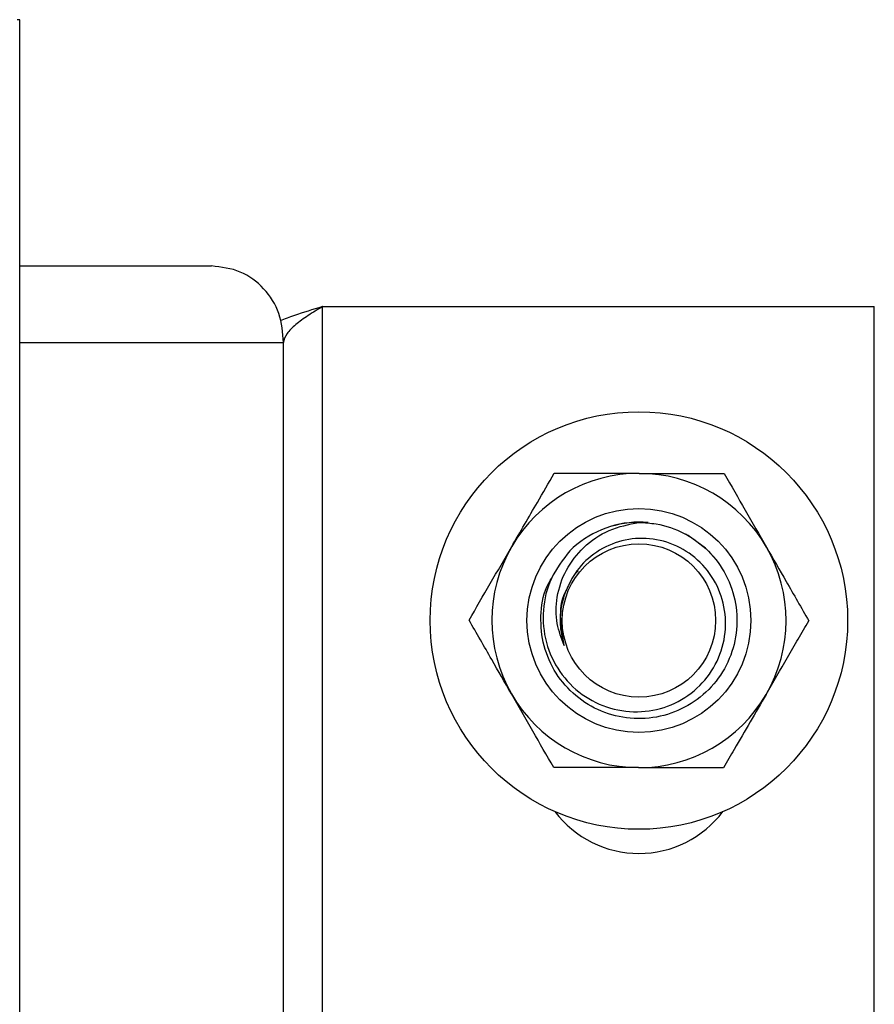
# Model space of a CAD drawing. Units: inches. Extents: x 0.42 to 8.49, y 1.36 to 7.36.
# Drawn here: x 5.12 to 5.23, y 5.62 to 5.75 of the extents above; entities that cross this region are included whole.
import ezdxf

# ---------------------------------------------------------------- set-up
doc = ezdxf.new("R2010")
doc.units = ezdxf.units.IN
doc.header["$MEASUREMENT"] = 0

msp = doc.modelspace()

# ---------------------------------------------------------------- linework, layer by layer
at = {"color": 8, "linetype": 'Continuous', "lineweight": 25}
for p, q in [((5.118823897041004, 5.750179647264428), (5.118468942131596, 5.750179647264428)), ((5.159038381494128, 5.593974454493084), (5.159038381494128, 5.712103154992217)), ((5.118823897041004, 5.707311117039654), (5.15384122558298, 5.707311117039654)), ((5.15384122558298, 5.593974454493084), (5.15384122558298, 5.707311117039654))]:
    msp.add_line(p, q, dxfattribs=at)
at = {"color": 7, "linetype": 'Continuous', "lineweight": 25}
for p, q in [((5.118823897041004, 5.402159094921638), (5.118823897041004, 5.750179647264428)), ((5.118823897041004, 5.71750355436871), (5.144282573445469, 5.71750355436871)), ((5.159038381494128, 5.712103154992217), (5.232295990041994, 5.712103154992217)), ((5.232295990041994, 5.431216163389099), (5.232295990041994, 5.712103154992217)), ((5.207593181805489, 5.68171969923312), (5.207287020973162, 5.681891896366856))]:
    msp.add_line(p, q, dxfattribs=at)
at = {"color": 7, "linetype": 'Continuous', "lineweight": 25, "flags": 128}
msp.add_lwpolyline([(5.210952688236624, 5.678923867065148), (5.209866262197792, 5.680047890944933), (5.207593181805489, 5.68171969923312)], dxfattribs=at)
at = {"color": 7, "linetype": 'Continuous', "lineweight": 25}
for centre, radius in [((5.201043751183683, 5.670433462003024), 0.02771033780606065), ((5.20104375118369, 5.670433462003024), 0.01486652678348372), ((5.201043751183683, 5.670433462003026), 0.01486652678348169), ((5.201043751183697, 5.670433462003028), 0.01018066067720744)]:
    msp.add_circle(centre, radius, dxfattribs=at)
for centre, radius, start, end in [((5.201043751183686, 5.670433462003026), 0.01953266292720197, 89.87319896755987, 149.873198967547), ((5.201043751183686, 5.670433462003026), 0.01953266292720415, 29.8731989675749, 89.87319896755987), ((5.201043751183697, 5.670433462003028), 0.01302177528480043, 90, 134.8882918229313), ((5.20104375118369, 5.670433462003024), 0.01304890504439602, 84.69195151079377, 106.8999249006704), ((5.201043751183686, 5.670433462003026), 0.01953266292720303, 149.873198967547, 209.8731989675525), ((5.201043751183686, 5.670433462003026), 0.01953266292720415, 329.8731989675521, 29.8731989675749), ((5.201043751183686, 5.670433462003026), 0.01953266292720345, 209.8731989675525, 269.8731989675649), ((5.201043751183686, 5.670433462003026), 0.01953266292720345, 269.8731989675649, 329.8731989675521), ((5.201043751183942, 5.653506681653588), 0.01398538665587606, 217.1248827902837, 322.8751172121304)]:
    msp.add_arc(centre, radius, start, end, dxfattribs=at)
for points, knots in [([(5.15384122558298, 5.707311117039654), (5.153741636286739, 5.708634465002886), (5.153542383573409, 5.711282145851303), (5.151381651561618, 5.714632445276779), (5.148184211957361, 5.717025537036763), (5.145597705758455, 5.717342428206588), (5.144282573445469, 5.71750355436871)], [0, 0, 0, 0, 0.2477287224436202, 0.4956418207759193, 0.7435545528187562, 1, 1, 1, 1]), ([(5.159038381494128, 5.712103154992217), (5.157735893852259, 5.711703827980303), (5.155661610734168, 5.71106787777795), (5.15400391163482, 5.710431886414), (5.153387117979875, 5.710195247908231)], [0, 0, 0, 0, 0.6279218253823815, 1, 1, 1, 1]), ([(5.159038385010419, 5.712103142913421), (5.158385460973225, 5.711703808471356), (5.157732753108522, 5.71130447402929), (5.15651815777964, 5.71050580514516), (5.155956672448152, 5.710106470703096), (5.155003081860624, 5.709307801818964), (5.154611292322862, 5.7089084673769), (5.154051980417066, 5.70810979849277), (5.153884643228075, 5.707710464050704), (5.153841211367176, 5.70731112960864)], [0, 0, 0, 0, 0.25, 0.25, 0.5, 0.5, 0.75, 0.75, 1, 1, 1, 1]), ([(5.18414963233575, 5.68023720022995), (5.18529079980884, 5.682203680462686), (5.187198062510696, 5.685490309717621), (5.189061358974463, 5.688701272717407), (5.189809794168671, 5.689991028675773)], [0, 0, 0, 0, 0.5983273683159483, 0.9999999999999999, 0.9999999999999999, 0.9999999999999999, 0.9999999999999999]), ([(5.189809794168671, 5.689991028675773), (5.191657497765814, 5.689986933437609), (5.195375494910589, 5.689978692893064), (5.199175465775866, 5.689970310492236), (5.201086995213288, 5.689966093826764)], [0, 0, 0, 0, 0.4969620807105344, 1, 1, 1, 1]), ([(5.201086995213288, 5.689966093826764), (5.202841630897009, 5.689962200860562), (5.206641391761192, 5.689953770426395), (5.210361755617136, 5.689945539938068), (5.212364147366049, 5.689941110085896)], [0, 0, 0, 0, 0.4617752922963124, 1, 1, 1, 1]), ([(5.2123641393794, 5.689941119622584), (5.213293740438079, 5.688322742495485), (5.214225955640323, 5.686699814308433), (5.216097683444008, 5.683441253620104), (5.217037247312803, 5.681805531865591), (5.217981095650813, 5.680162351118943)], [0, 0, 0, 0, 0.5, 0.5, 1, 1, 1, 1]), ([(5.201043774808344, 5.683455213615926), (5.201806793034812, 5.683415057789492), (5.203883139474282, 5.68330578463671), (5.207159638945797, 5.682150001705669), (5.210396410220493, 5.679787568424699), (5.21277944944519, 5.676531734199208), (5.214068881188712, 5.672728985342015), (5.21415520037824, 5.668698160333411), (5.213029758838065, 5.664842504170066), (5.21078873838972, 5.661491606151579), (5.20765488936334, 5.658978450552), (5.203897586326907, 5.657519218066454), (5.199888242360508, 5.65725816806293), (5.195974415355501, 5.658217713722652), (5.192538612746958, 5.660304600973202), (5.189887818988982, 5.663333089843391), (5.188254477142056, 5.667021535304512), (5.187878283796859, 5.670994941729206), (5.188313602182937, 5.67413998024713), (5.189208807693937, 5.675650781412028), (5.189426530871867, 5.676018223777821)], [0, 0, 0, 0, 0.0341640343613614, 0.09296812139447312, 0.1525218288033582, 0.2113237182155321, 0.2708753655204463, 0.3296841494251964, 0.3892245167934209, 0.4480501003413944, 0.507570354101248, 0.5664216637739599, 0.6259131394179435, 0.6847999859597608, 0.7442524287122205, 0.8031846272401377, 0.8625904656692898, 0.9215771530063798, 0.980926757867906, 1, 1, 1, 1]), ([(5.191127380925362, 5.667108268849402), (5.19075989312196, 5.668065349357657), (5.189969887915105, 5.670122828756695), (5.190035508850322, 5.673654798398657), (5.191226248086664, 5.677213214666086), (5.193636637807366, 5.680325183377817), (5.197001694936237, 5.68265532792672), (5.199693865243219, 5.683188080511923), (5.201043774808344, 5.683455213615926)], [0, 0, 0, 0, 0.1372133554590077, 0.2949737767037732, 0.4639909208607288, 0.6343410622101527, 0.8166510876321177, 1, 1, 1, 1]), ([(5.191853913976846, 5.679659200651577), (5.190952671780309, 5.678498494195151), (5.189153266337737, 5.676181046651141), (5.188125707115393, 5.671831256837076), (5.188510093030462, 5.667473767393984), (5.190342850267179, 5.663522997677354), (5.193347446517731, 5.660450362826224), (5.197176645695457, 5.658577859921996), (5.201356815636174, 5.658102765975185), (5.205419181235129, 5.659043725256303), (5.208883522810279, 5.661263755715487), (5.211386575343472, 5.66448308201162), (5.212644733778419, 5.668307998533722), (5.212557474153463, 5.672292903081235), (5.211150134247163, 5.675971529457389), (5.208626295096774, 5.678936466292058), (5.205288497072083, 5.680857249360646), (5.201550312690621, 5.681543952390612), (5.197833063080541, 5.680941135261055), (5.19459331106555, 5.679151086883087), (5.19261718430937, 5.67696819120355), (5.191877186726508, 5.675487424648924), (5.191671009525599, 5.67507485532369)], [0, 0, 0, 0, 0.05648709126759011, 0.1127812033799585, 0.1685724998515454, 0.223640401728686, 0.2783815179425235, 0.3322196432863793, 0.3859127988251726, 0.4385210600681811, 0.4909925742534538, 0.5425405693012436, 0.5937832200059322, 0.6442780318545711, 0.6942899268095143, 0.7437326127532806, 0.792512617331177, 0.8409046965529443, 0.8884524841810295, 0.9357962823367356, 0.982111640493902, 1, 1, 1, 1]), ([(5.178489430018967, 5.670483376951442), (5.179420094640651, 5.672087128208428), (5.18036662458297, 5.673718219097019), (5.182256476880561, 5.676974873456888), (5.183202453530797, 5.678605010894743), (5.184149624116831, 5.680237205761223)], [0, 0, 0, 0, 0.5, 0.5, 1, 1, 1, 1]), ([(5.217981088794026, 5.680162346791065), (5.218855057631309, 5.678640845544079), (5.220747684639413, 5.675345951916218), (5.2226007265898, 5.672119883546872), (5.223598079113859, 5.670383534604374)], [0, 0, 0, 0, 0.4617755286909274, 0.9999999999999999, 0.9999999999999999, 0.9999999999999999, 0.9999999999999999]), ([(5.192725606963045, 5.676752139500285), (5.192741452662791, 5.676781881609254), (5.192802820042207, 5.676897067136849), (5.192905773074788, 5.67698000671413), (5.192982142556659, 5.677041530424359)], [0, 0, 0, 0, 0.258210467836839, 1, 1, 1, 1]), ([(5.191670994082553, 5.675074859096195), (5.191365270702015, 5.674457486583474), (5.191121330663922, 5.67380981543219), (5.190767491509796, 5.672495664360824), (5.190655155702743, 5.671825467143089), (5.190585544001269, 5.670800079124579), (5.190579182940876, 5.670454531067706), (5.190600072886607, 5.669772238862952), (5.190627117037589, 5.669433531746381), (5.19075708510033, 5.668424586014548), (5.190908361646166, 5.667761452051541), (5.191127387954651, 5.667108272841015)], [0, 0, 0, 0, 0.2500000000000165, 0.2500000000000165, 0.5000000000000331, 0.5000000000000331, 0.6250000000000248, 0.6250000000000248, 0.7500000000000165, 0.7500000000000165, 1, 1, 1, 1]), ([(5.191127380925362, 5.667108268849402), (5.190850843583917, 5.668606474030906), (5.190401483051271, 5.671040988931741), (5.190898615791557, 5.673595758908156), (5.191386994440734, 5.674435491111893), (5.191398144050471, 5.674454662069446)], [0, 0, 0, 0, 0.6099215151911322, 0.991094567957198, 1, 1, 1, 1]), ([(5.184106411930802, 5.660704608489299), (5.183232444433745, 5.662226110631409), (5.181339827264622, 5.665520994121583), (5.179486776007774, 5.668747040264432), (5.178489421610966, 5.670483371784128)], [0, 0, 0, 0, 0.4617772211516407, 1, 1, 1, 1]), ([(5.217937878250556, 5.660629718244828), (5.218884542709514, 5.662261040936834), (5.219832400444954, 5.663894419921313), (5.221255783925521, 5.666347240188625), (5.221730919428673, 5.66716600899391), (5.222670048680616, 5.668784346774434), (5.22313565222203, 5.669586689796186), (5.223598072348413, 5.670383547054612)], [0, 0, 0, 0, 0.4999999999999833, 0.4999999999999833, 0.7499999999999917, 0.7499999999999917, 1, 1, 1, 1]), ([(5.189723353358776, 5.650925796302607), (5.188803049354362, 5.652527997720758), (5.186951190355693, 5.655751987945342), (5.185058504417217, 5.659047061888577), (5.184106411930802, 5.660704608489299)], [0, 0, 0, 0, 0.496962244466917, 1, 1, 1, 1]), ([(5.217937868389079, 5.660629706158554), (5.216517372976593, 5.658181897758748), (5.214610699820224, 5.654896304206792), (5.212751722468099, 5.651692745108074), (5.212277706556158, 5.650875877712731)], [0, 0, 0, 0, 0.7450125406864563, 1, 1, 1, 1]), ([(5.201000505817024, 5.650900846948554), (5.199122116734259, 5.650905004009789), (5.197231666049824, 5.650909187764543), (5.193450637141961, 5.650917555556306), (5.191580092030133, 5.650921695258055), (5.189723362987973, 5.650925804383472)], [0, 0, 0, 0, 0.5, 0.5, 1, 1, 1, 1]), ([(5.212277706556158, 5.650875877712731), (5.21043000295014, 5.650879968950259), (5.206712005752269, 5.650888201444699), (5.20291203494013, 5.650896624391785), (5.201000505511537, 5.6509008614536)], [0, 0, 0, 0, 0.496962076000059, 1, 1, 1, 1])]:
    msp.add_open_spline(points, degree=3, knots=knots, dxfattribs=at)

doc.saveas('drawing.dxf')
